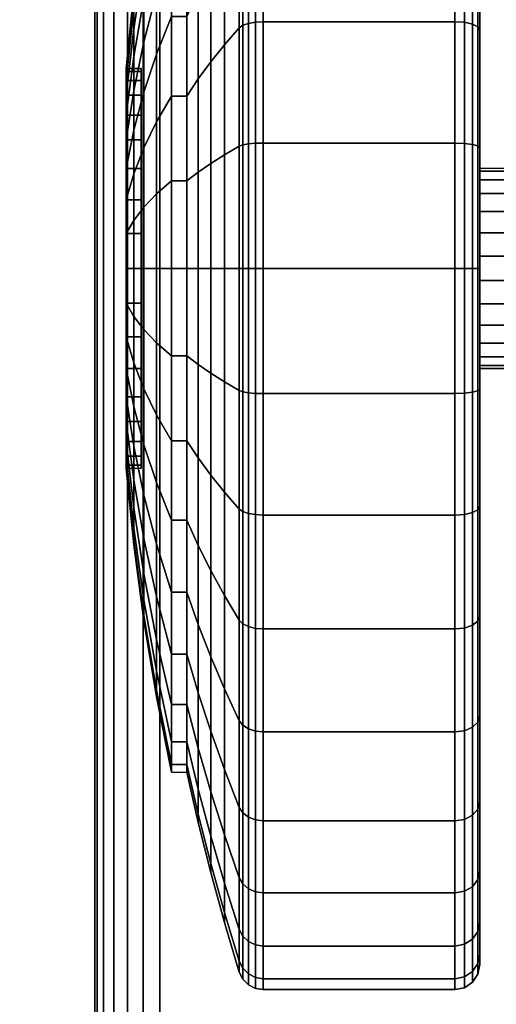
# Model space of a CAD drawing. Units: inches. Extents: x -0.2 to 60, y -30 to 0.
# Drawn here: x 51.6 to 52.6, y -7.2 to -5.2 of the extents above; entities that cross this region are included whole.
import ezdxf

# ---------------------------------------------------------------- set-up
doc = ezdxf.new("R2010")
doc.units = ezdxf.units.IN
doc.header["$MEASUREMENT"] = 0
for name, color, linetype in [('A-FURN-3-TABLE-LEG-CASTER-TREAD', 251, 'Continuous'), ('A-FURN-3-TABLE-LEG-CASTER-TRIM', 253, 'Continuous'), ('A-FURN-3-TABLE-LEG-FOOT', 253, 'Continuous'), ('A-FURN-3-TABLE-SURFACE-BOTTOM', 255, 'Continuous'), ('A-FURN-3-TABLE-SURFACE-TOP-HPL-TFL', 255, 'Continuous')]:
    doc.layers.add(name, color=color, linetype=linetype)

msp = doc.modelspace()

# ---------------------------------------------------------------- linework, layer by layer
at = {"layer": 'A-FURN-3-TABLE-LEG-CASTER-TREAD'}
for points, invisible_edges in [([(52.52, -4.3287, 1.2007), (52.52, -4.3075, 1.4425), (52.52, -7.0925, 1.4425), (52.52, -7.0713, 1.2007)], 10), ([(52.52, -4.3075, 1.4425), (52.52, -4.3287, 1.6843), (52.52, -7.0713, 1.6843), (52.52, -7.0925, 1.4425)], 10), ([(52.52, -4.3915, 0.9662), (52.52, -4.3287, 1.2007), (52.52, -7.0713, 1.2007), (52.52, -7.0085, 0.9662)], 10), ([(52.52, -4.3287, 1.6843), (52.52, -4.3915, 1.9188), (52.52, -7.0085, 1.9188), (52.52, -7.0713, 1.6843)], 10), ([(52.52, -4.4941, 0.7462), (52.52, -4.3915, 0.9662), (52.52, -7.0085, 0.9662), (52.52, -6.9059, 0.7462)], 10), ([(52.52, -4.3915, 1.9188), (52.52, -4.4941, 2.1387), (52.52, -6.9059, 2.1387), (52.52, -7.0085, 1.9188)], 10), ([(52.52, -4.6333, 0.5474), (52.52, -4.4941, 0.7462), (52.52, -6.9059, 0.7462), (52.52, -6.7667, 0.5474)], 10), ([(52.52, -4.4941, 2.1387), (52.52, -4.6333, 2.3376), (52.52, -6.7667, 2.3376), (52.52, -6.9059, 2.1387)], 10), ([(52.52, -4.8049, 0.3758), (52.52, -4.6333, 0.5474), (52.52, -6.7667, 0.5474), (52.52, -6.5951, 0.3758)], 10), ([(52.52, -4.6333, 2.3376), (52.52, -4.8049, 2.5092), (52.52, -6.5951, 2.5092), (52.52, -6.7667, 2.3376)], 10), ([(52.52, -5.0037, 0.2366), (52.52, -4.8049, 0.3758), (52.52, -6.5951, 0.3758), (52.52, -6.3962, 0.2366)], 10), ([(52.52, -4.8049, 2.5092), (52.52, -5.0037, 2.6484), (52.52, -6.3962, 2.6484), (52.52, -6.5951, 2.5092)], 10), ([(52.52, -5.2237, 0.134), (52.52, -5.0037, 0.2366), (52.52, -6.3962, 0.2366), (52.52, -6.1763, 0.134)], 10), ([(52.52, -5.0037, 2.6484), (52.52, -5.2237, 2.751), (52.52, -6.1763, 2.751), (52.52, -6.3962, 2.6484)], 10), ([(52.52, -5.4582, 0.0712), (52.52, -5.2237, 0.134), (52.52, -6.1763, 0.134), (52.52, -5.9418, 0.0712)], 10), ([(52.52, -5.2237, 2.751), (52.52, -5.4582, 2.8138), (52.52, -5.9418, 2.8138), (52.52, -6.1763, 2.751)], 10), ([(52.52, -5.7, 0.05), (52.52, -5.4582, 0.0712), (52.52, -5.9418, 0.0712), (52.52, -5.7, 0.05)], 2), ([(52.52, -5.4582, 2.8138), (52.52, -5.7, 2.835), (52.52, -5.7, 2.835), (52.52, -5.9418, 2.8138)], 8)]:
    msp.add_3dface(points, dxfattribs=dict(at, invisible_edges=invisible_edges))
at = {"layer": 'A-FURN-3-TABLE-LEG-CASTER-TRIM'}
for points, invisible_edges in [([(51.8426, -5.3061, 1.512), (51.8426, -5.3, 1.4425), (51.8426, -6.1, 1.4425), (51.8426, -6.0939, 1.512)], 10), ([(51.8426, -5.3, 1.4425), (51.8426, -5.3061, 1.373), (51.8426, -6.0939, 1.373), (51.8426, -6.1, 1.4425)], 10), ([(51.8426, -5.3241, 1.5793), (51.8426, -5.3061, 1.512), (51.8426, -6.0939, 1.512), (51.8426, -6.0759, 1.5793)], 10), ([(51.8426, -5.3061, 1.373), (51.8426, -5.3241, 1.3057), (51.8426, -6.0759, 1.3057), (51.8426, -6.0939, 1.373)], 10), ([(51.8426, -5.3536, 1.6425), (51.8426, -5.3241, 1.5793), (51.8426, -6.0759, 1.5793), (51.8426, -6.0464, 1.6425)], 10), ([(51.8426, -5.3241, 1.3057), (51.8426, -5.3536, 1.2425), (51.8426, -6.0464, 1.2425), (51.8426, -6.0759, 1.3057)], 10), ([(51.8426, -5.3936, 1.6996), (51.8426, -5.3536, 1.6425), (51.8426, -6.0464, 1.6425), (51.8426, -6.0064, 1.6996)], 10), ([(51.8426, -5.3536, 1.2425), (51.8426, -5.3936, 1.1854), (51.8426, -6.0064, 1.1854), (51.8426, -6.0464, 1.2425)], 10), ([(51.8426, -5.4429, 1.7489), (51.8426, -5.3936, 1.6996), (51.8426, -6.0064, 1.6996), (51.8426, -5.9571, 1.7489)], 10), ([(51.8426, -5.3936, 1.1854), (51.8426, -5.4429, 1.1361), (51.8426, -5.9571, 1.1361), (51.8426, -6.0064, 1.1854)], 10), ([(51.8426, -5.5, 1.7889), (51.8426, -5.4429, 1.7489), (51.8426, -5.9571, 1.7489), (51.8426, -5.9, 1.7889)], 10), ([(51.8426, -5.4429, 1.1361), (51.8426, -5.5, 1.0961), (51.8426, -5.9, 1.0961), (51.8426, -5.9571, 1.1361)], 10), ([(51.8426, -5.5632, 1.8184), (51.8426, -5.5, 1.7889), (51.8426, -5.9, 1.7889), (51.8426, -5.8368, 1.8184)], 10), ([(51.8426, -5.5, 1.0961), (51.8426, -5.5632, 1.0666), (51.8426, -5.8368, 1.0666), (51.8426, -5.9, 1.0961)], 10), ([(51.8426, -5.6305, 1.8364), (51.8426, -5.5632, 1.8184), (51.8426, -5.8368, 1.8184), (51.8426, -5.7695, 1.8364)], 10), ([(51.8426, -5.5632, 1.0666), (51.8426, -5.6305, 1.0486), (51.8426, -5.7695, 1.0486), (51.8426, -5.8368, 1.0666)], 10), ([(51.8426, -5.7, 1.8425), (51.8426, -5.6305, 1.8364), (51.8426, -5.7695, 1.8364), (51.8426, -5.7, 1.8425)], 2), ([(51.8426, -5.6305, 1.0486), (51.8426, -5.7, 1.0425), (51.8426, -5.7, 1.0425), (51.8426, -5.7695, 1.0486)], 8)]:
    msp.add_3dface(points, dxfattribs=dict(at, invisible_edges=invisible_edges))
at = {"layer": 'A-FURN-3-TABLE-SURFACE-BOTTOM', "invisible_edges": 5}
for points in [[(59.527, -6.1706, 41.04), (0.5436, -6.4681, 41.04), (0.3578, -4.3412, 41.04), (59.3275, -3.97, 41.04)], [(59.6822, -8.3748, 41.04), (0.6883, -8.5983, 41.04), (0.5436, -6.4681, 41.04), (59.527, -6.1706, 41.04)]]:
    msp.add_3dface(points, dxfattribs=at)
at = {"layer": 'A-FURN-3-TABLE-SURFACE-TOP-HPL-TFL', "invisible_edges": 10}
for points in [[(0.3578, -4.3412, 42.04), (0.5436, -6.4681, 42.04), (59.527, -6.1706, 42.04), (59.3275, -3.97, 42.04)], [(0.5436, -6.4681, 42.04), (0.6883, -8.5983, 42.04), (59.6822, -8.3748, 42.04), (59.527, -6.1706, 42.04)]]:
    msp.add_3dface(points, dxfattribs=at)

# ---------------------------------------------------------------- meshes
at = {"layer": 'A-FURN-3-TABLE-LEG-CASTER-TREAD'}
mesh = msp.add_polymesh((9, 9), dxfattribs=at)
for k, corner in enumerate([(51.9338, -4.6925, 1.4425), (51.9568, -4.5917, 1.4425), (51.982, -4.4915, 1.4425), (52.0094, -4.3918, 1.4425), (52.0389, -4.2927, 1.4425), (52.0459, -4.2785, 1.4425), (52.057, -4.2672, 1.4425), (52.0711, -4.26, 1.4425), (52.0867, -4.2575, 1.4425), (51.9338, -4.7078, 1.2675), (51.9568, -4.6086, 1.25), (51.982, -4.5098, 1.2326), (52.0094, -4.4116, 1.2153), (52.0389, -4.3141, 1.1981), (52.0459, -4.3001, 1.1957), (52.057, -4.289, 1.1937), (52.0711, -4.2819, 1.1924), (52.0867, -4.2794, 1.192), (51.9338, -4.7533, 1.0979), (51.9568, -4.6586, 1.0634), (51.982, -4.5643, 1.0292), (52.0094, -4.4707, 0.9951), (52.0389, -4.3776, 0.9612), (52.0459, -4.3642, 0.9563), (52.057, -4.3537, 0.9525), (52.0711, -4.3468, 0.95), (52.0867, -4.3445, 0.9491), (51.9338, -4.8275, 0.9387), (51.9568, -4.7402, 0.8884), (51.982, -4.6534, 0.8382), (52.0094, -4.567, 0.7884), (52.0389, -4.4812, 0.7388), (52.0459, -4.469, 0.7318), (52.057, -4.4592, 0.7261), (52.0711, -4.4529, 0.7225), (52.0867, -4.4508, 0.7212), (51.9338, -4.9282, 0.7949), (51.9568, -4.851, 0.7301), (51.982, -4.7742, 0.6657), (52.0094, -4.6978, 0.6016), (52.0389, -4.6219, 0.5379), (52.0459, -4.6111, 0.5288), (52.057, -4.6024, 0.5215), (52.0711, -4.5969, 0.5169), (52.0867, -4.595, 0.5153), (51.9338, -5.0524, 0.6707), (51.9568, -4.9876, 0.5935), (51.982, -4.9232, 0.5167), (52.0094, -4.8591, 0.4403), (52.0389, -4.7954, 0.3644), (52.0459, -4.7863, 0.3536), (52.057, -4.779, 0.3449), (52.0711, -4.7744, 0.3394), (52.0867, -4.7728, 0.3375), (51.9338, -5.1962, 0.57), (51.9568, -5.1459, 0.4827), (51.982, -5.0957, 0.3959), (52.0094, -5.0459, 0.3095), (52.0389, -4.9963, 0.2237), (52.0459, -4.9893, 0.2115), (52.057, -4.9836, 0.2017), (52.0711, -4.98, 0.1954), (52.0867, -4.9787, 0.1933), (51.9338, -5.3554, 0.4958), (51.9568, -5.3209, 0.4011), (51.982, -5.2867, 0.3068), (52.0094, -5.2526, 0.2132), (52.0389, -5.2187, 0.1201), (52.0459, -5.2138, 0.1067), (52.057, -5.21, 0.0962), (52.0711, -5.2075, 0.0893), (52.0867, -5.2066, 0.087), (51.9338, -5.525, 0.4503), (51.9568, -5.5075, 0.3511), (51.982, -5.4901, 0.2523), (52.0094, -5.4728, 0.1541), (52.0389, -5.4556, 0.0566), (52.0459, -5.4532, 0.0426), (52.057, -5.4512, 0.0315), (52.0711, -5.4499, 0.0244), (52.0867, -5.4495, 0.0219)]):
    mesh.set_mesh_vertex(divmod(k, 9), corner)
mesh = msp.add_polymesh((9, 6), dxfattribs=at)
for k, corner in enumerate([(52.0867, -4.2575, 1.4425), (52.47, -4.2575, 1.4425), (52.4891, -4.2613, 1.4425), (52.5054, -4.2721, 1.4425), (52.5162, -4.2884, 1.4425), (52.52, -4.3075, 1.4425), (52.0867, -4.2794, 1.192), (52.47, -4.2794, 1.192), (52.4891, -4.2832, 1.1927), (52.5054, -4.2938, 1.1946), (52.5162, -4.3098, 1.1974), (52.52, -4.3287, 1.2007), (52.0867, -4.3445, 0.9491), (52.47, -4.3445, 0.9491), (52.4891, -4.3481, 0.9504), (52.5054, -4.3583, 0.9541), (52.5162, -4.3735, 0.9597), (52.52, -4.3915, 0.9662), (52.0867, -4.4508, 0.7212), (52.47, -4.4508, 0.7212), (52.4891, -4.4541, 0.7232), (52.5054, -4.4634, 0.7286), (52.5162, -4.4775, 0.7367), (52.52, -4.4941, 0.7462), (52.0867, -4.595, 0.5153), (52.47, -4.595, 0.5153), (52.4891, -4.5979, 0.5177), (52.5054, -4.6062, 0.5247), (52.5162, -4.6186, 0.5351), (52.52, -4.6333, 0.5474), (52.0867, -4.7728, 0.3375), (52.47, -4.7728, 0.3375), (52.4891, -4.7752, 0.3404), (52.5054, -4.7822, 0.3487), (52.5162, -4.7926, 0.3611), (52.52, -4.8049, 0.3758), (52.0867, -4.9787, 0.1933), (52.47, -4.9787, 0.1933), (52.4891, -4.9807, 0.1966), (52.5054, -4.9861, 0.2059), (52.5162, -4.9942, 0.22), (52.52, -5.0037, 0.2366), (52.0867, -5.2066, 0.087), (52.47, -5.2066, 0.087), (52.4891, -5.2079, 0.0906), (52.5054, -5.2116, 0.1008), (52.5162, -5.2172, 0.116), (52.52, -5.2237, 0.134), (52.0867, -5.4495, 0.0219), (52.47, -5.4495, 0.0219), (52.4891, -5.4502, 0.0257), (52.5054, -5.4521, 0.0363), (52.5162, -5.4549, 0.0523), (52.52, -5.4582, 0.0712)]):
    mesh.set_mesh_vertex(divmod(k, 6), corner)
mesh = msp.add_polymesh((9, 9), dxfattribs=at)
for k, corner in enumerate([(51.9338, -6.2037, 2.315), (51.9568, -6.2541, 2.4023), (51.982, -6.3043, 2.4891), (52.0094, -6.3541, 2.5755), (52.0389, -6.4037, 2.6613), (52.0459, -6.4107, 2.6735), (52.057, -6.4164, 2.6833), (52.0711, -6.42, 2.6896), (52.0867, -6.4212, 2.6917), (51.9338, -6.0446, 2.3892), (51.9568, -6.0791, 2.4839), (51.982, -6.1133, 2.5782), (52.0094, -6.1474, 2.6718), (52.0389, -6.1813, 2.7649), (52.0459, -6.1862, 2.7783), (52.057, -6.19, 2.7888), (52.0711, -6.1925, 2.7957), (52.0867, -6.1934, 2.798), (51.9338, -5.875, 2.4347), (51.9568, -5.8925, 2.5339), (51.982, -5.9099, 2.6327), (52.0094, -5.9272, 2.7309), (52.0389, -5.9444, 2.8284), (52.0459, -5.9468, 2.8424), (52.057, -5.9488, 2.8535), (52.0711, -5.9501, 2.8606), (52.0867, -5.9505, 2.8631), (51.9338, -5.7, 2.45), (51.9568, -5.7, 2.5508), (51.982, -5.7, 2.651), (52.0094, -5.7, 2.7507), (52.0389, -5.7, 2.8498), (52.0459, -5.7, 2.864), (52.057, -5.7, 2.8753), (52.0711, -5.7, 2.8825), (52.0867, -5.7, 2.885), (51.9338, -5.525, 2.4347), (51.9568, -5.5075, 2.5339), (51.982, -5.4901, 2.6327), (52.0094, -5.4728, 2.7309), (52.0389, -5.4556, 2.8284), (52.0459, -5.4532, 2.8424), (52.057, -5.4512, 2.8535), (52.0711, -5.4499, 2.8606), (52.0867, -5.4495, 2.8631), (51.9338, -5.3554, 2.3892), (51.9568, -5.3209, 2.4839), (51.982, -5.2867, 2.5782), (52.0094, -5.2526, 2.6718), (52.0389, -5.2187, 2.7649), (52.0459, -5.2138, 2.7783), (52.057, -5.21, 2.7888), (52.0711, -5.2075, 2.7957), (52.0867, -5.2066, 2.798), (51.9338, -5.1962, 2.315), (51.9568, -5.1459, 2.4023), (51.982, -5.0957, 2.4891), (52.0094, -5.0459, 2.5755), (52.0389, -4.9963, 2.6613), (52.0459, -4.9893, 2.6735), (52.057, -4.9836, 2.6833), (52.0711, -4.98, 2.6896), (52.0867, -4.9787, 2.6917), (51.9338, -5.0524, 2.2143), (51.9568, -4.9876, 2.2915), (51.982, -4.9232, 2.3683), (52.0094, -4.8591, 2.4447), (52.0389, -4.7954, 2.5206), (52.0459, -4.7863, 2.5314), (52.057, -4.779, 2.5401), (52.0711, -4.7744, 2.5456), (52.0867, -4.7728, 2.5475), (51.9338, -4.9282, 2.0901), (51.9568, -4.851, 2.1549), (51.982, -4.7742, 2.2193), (52.0094, -4.6978, 2.2834), (52.0389, -4.6219, 2.3471), (52.0459, -4.6111, 2.3562), (52.057, -4.6024, 2.3635), (52.0711, -4.5969, 2.3681), (52.0867, -4.595, 2.3697)]):
    mesh.set_mesh_vertex(divmod(k, 9), corner)
mesh = msp.add_polymesh((9, 6), dxfattribs=at)
for k, corner in enumerate([(52.0867, -6.4212, 2.6917), (52.47, -6.4212, 2.6917), (52.4891, -6.4193, 2.6884), (52.5054, -6.4139, 2.6791), (52.5162, -6.4058, 2.665), (52.52, -6.3962, 2.6484), (52.0867, -6.1934, 2.798), (52.47, -6.1934, 2.798), (52.4891, -6.1921, 2.7944), (52.5054, -6.1884, 2.7842), (52.5162, -6.1828, 2.769), (52.52, -6.1763, 2.751), (52.0867, -5.9505, 2.8631), (52.47, -5.9505, 2.8631), (52.4891, -5.9498, 2.8593), (52.5054, -5.9479, 2.8487), (52.5162, -5.9451, 2.8327), (52.52, -5.9418, 2.8138), (52.0867, -5.7, 2.885), (52.47, -5.7, 2.885), (52.4891, -5.7, 2.8812), (52.5054, -5.7, 2.8704), (52.5162, -5.7, 2.8541), (52.52, -5.7, 2.835), (52.0867, -5.4495, 2.8631), (52.47, -5.4495, 2.8631), (52.4891, -5.4502, 2.8593), (52.5054, -5.4521, 2.8487), (52.5162, -5.4549, 2.8327), (52.52, -5.4582, 2.8138), (52.0867, -5.2066, 2.798), (52.47, -5.2066, 2.798), (52.4891, -5.2079, 2.7944), (52.5054, -5.2116, 2.7842), (52.5162, -5.2172, 2.769), (52.52, -5.2237, 2.751), (52.0867, -4.9787, 2.6917), (52.47, -4.9787, 2.6917), (52.4891, -4.9807, 2.6884), (52.5054, -4.9861, 2.6791), (52.5162, -4.9942, 2.665), (52.52, -5.0037, 2.6484), (52.0867, -4.7728, 2.5475), (52.47, -4.7728, 2.5475), (52.4891, -4.7752, 2.5446), (52.5054, -4.7822, 2.5363), (52.5162, -4.7926, 2.5239), (52.52, -4.8049, 2.5092), (52.0867, -4.595, 2.3697), (52.47, -4.595, 2.3697), (52.4891, -4.5979, 2.3673), (52.5054, -4.6062, 2.3603), (52.5162, -4.6186, 2.3499), (52.52, -4.6333, 2.3376)]):
    mesh.set_mesh_vertex(divmod(k, 6), corner)
mesh = msp.add_polymesh((9, 9), dxfattribs=at)
for k, corner in enumerate([(51.9338, -5.525, 0.4503), (51.9568, -5.5075, 0.3511), (51.982, -5.4901, 0.2523), (52.0094, -5.4728, 0.1541), (52.0389, -5.4556, 0.0566), (52.0459, -5.4532, 0.0426), (52.057, -5.4512, 0.0315), (52.0711, -5.4499, 0.0244), (52.0867, -5.4495, 0.0219), (51.9338, -5.7, 0.435), (51.9568, -5.7, 0.3342), (51.982, -5.7, 0.234), (52.0094, -5.7, 0.1343), (52.0389, -5.7, 0.0352), (52.0459, -5.7, 0.021), (52.057, -5.7, 0.0097), (52.0711, -5.7, 0.0025), (52.0867, -5.7), (51.9338, -5.875, 0.4503), (51.9568, -5.8925, 0.3511), (51.982, -5.9099, 0.2523), (52.0094, -5.9272, 0.1541), (52.0389, -5.9444, 0.0566), (52.0459, -5.9468, 0.0426), (52.057, -5.9488, 0.0315), (52.0711, -5.9501, 0.0244), (52.0867, -5.9505, 0.0219), (51.9338, -6.0446, 0.4958), (51.9568, -6.0791, 0.4011), (51.982, -6.1133, 0.3068), (52.0094, -6.1474, 0.2132), (52.0389, -6.1813, 0.1201), (52.0459, -6.1862, 0.1067), (52.057, -6.19, 0.0962), (52.0711, -6.1925, 0.0893), (52.0867, -6.1934, 0.087), (51.9338, -6.2037, 0.57), (51.9568, -6.2541, 0.4827), (51.982, -6.3043, 0.3959), (52.0094, -6.3541, 0.3095), (52.0389, -6.4037, 0.2237), (52.0459, -6.4107, 0.2115), (52.057, -6.4164, 0.2017), (52.0711, -6.42, 0.1954), (52.0867, -6.4212, 0.1933), (51.9338, -6.3476, 0.6707), (51.9568, -6.4124, 0.5935), (51.982, -6.4768, 0.5167), (52.0094, -6.5409, 0.4403), (52.0389, -6.6046, 0.3644), (52.0459, -6.6137, 0.3536), (52.057, -6.621, 0.3449), (52.0711, -6.6256, 0.3394), (52.0867, -6.6272, 0.3375), (51.9338, -6.4718, 0.7949), (51.9568, -6.549, 0.7301), (51.982, -6.6258, 0.6657), (52.0094, -6.7022, 0.6016), (52.0389, -6.7781, 0.5379), (52.0459, -6.7889, 0.5288), (52.057, -6.7976, 0.5215), (52.0711, -6.8031, 0.5169), (52.0867, -6.805, 0.5153), (51.9338, -6.5725, 0.9388), (51.9568, -6.6598, 0.8884), (51.982, -6.7466, 0.8382), (52.0094, -6.833, 0.7884), (52.0389, -6.9188, 0.7388), (52.0459, -6.931, 0.7318), (52.057, -6.9408, 0.7261), (52.0711, -6.9471, 0.7225), (52.0867, -6.9492, 0.7213), (51.9338, -6.6467, 1.0979), (51.9568, -6.7414, 1.0634), (51.982, -6.8357, 1.0292), (52.0094, -6.9293, 0.9951), (52.0389, -7.0224, 0.9612), (52.0459, -7.0358, 0.9563), (52.057, -7.0463, 0.9525), (52.0711, -7.0532, 0.95), (52.0867, -7.0555, 0.9491)]):
    mesh.set_mesh_vertex(divmod(k, 9), corner)
mesh = msp.add_polymesh((9, 6), dxfattribs=at)
for k, corner in enumerate([(52.0867, -5.4495, 0.0219), (52.47, -5.4495, 0.0219), (52.4891, -5.4502, 0.0257), (52.5054, -5.4521, 0.0363), (52.5162, -5.4549, 0.0523), (52.52, -5.4582, 0.0712), (52.0867, -5.7), (52.47, -5.7), (52.4891, -5.7, 0.0038), (52.5054, -5.7, 0.0146), (52.5162, -5.7, 0.0309), (52.52, -5.7, 0.05), (52.0867, -5.9505, 0.0219), (52.47, -5.9505, 0.0219), (52.4891, -5.9498, 0.0257), (52.5054, -5.9479, 0.0363), (52.5162, -5.9451, 0.0523), (52.52, -5.9418, 0.0712), (52.0867, -6.1934, 0.087), (52.47, -6.1934, 0.087), (52.4891, -6.1921, 0.0906), (52.5054, -6.1884, 0.1008), (52.5162, -6.1828, 0.116), (52.52, -6.1763, 0.134), (52.0867, -6.4212, 0.1933), (52.47, -6.4212, 0.1933), (52.4891, -6.4193, 0.1966), (52.5054, -6.4139, 0.2059), (52.5162, -6.4058, 0.22), (52.52, -6.3962, 0.2366), (52.0867, -6.6272, 0.3375), (52.47, -6.6272, 0.3375), (52.4891, -6.6248, 0.3404), (52.5054, -6.6178, 0.3487), (52.5162, -6.6074, 0.3611), (52.52, -6.5951, 0.3758), (52.0867, -6.805, 0.5153), (52.47, -6.805, 0.5153), (52.4891, -6.8021, 0.5177), (52.5054, -6.7938, 0.5247), (52.5162, -6.7814, 0.5351), (52.52, -6.7667, 0.5474), (52.0867, -6.9492, 0.7213), (52.47, -6.9492, 0.7213), (52.4891, -6.9459, 0.7232), (52.5054, -6.9366, 0.7286), (52.5162, -6.9225, 0.7367), (52.52, -6.9059, 0.7463), (52.0867, -7.0555, 0.9491), (52.47, -7.0555, 0.9491), (52.4891, -7.0519, 0.9504), (52.5054, -7.0417, 0.9541), (52.5162, -7.0265, 0.9597), (52.52, -7.0085, 0.9662)]):
    mesh.set_mesh_vertex(divmod(k, 6), corner)
mesh = msp.add_polymesh((9, 9), dxfattribs=at)
for k, corner in enumerate([(51.9338, -6.6467, 1.0979), (51.9568, -6.7414, 1.0634), (51.982, -6.8357, 1.0292), (52.0094, -6.9293, 0.9951), (52.0389, -7.0224, 0.9612), (52.0459, -7.0358, 0.9563), (52.057, -7.0463, 0.9525), (52.0711, -7.0532, 0.95), (52.0867, -7.0555, 0.9491), (51.9338, -6.6922, 1.2675), (51.9568, -6.7914, 1.25), (51.982, -6.8902, 1.2326), (52.0094, -6.9884, 1.2153), (52.0389, -7.0859, 1.1981), (52.0459, -7.0999, 1.1957), (52.057, -7.111, 1.1937), (52.0711, -7.1181, 1.1924), (52.0867, -7.1206, 1.192), (51.9338, -6.7075, 1.4425), (51.9568, -6.8083, 1.4425), (51.982, -6.9085, 1.4425), (52.0094, -7.0082, 1.4425), (52.0389, -7.1073, 1.4425), (52.0459, -7.1215, 1.4425), (52.057, -7.1328, 1.4425), (52.0711, -7.14, 1.4425), (52.0867, -7.1425, 1.4425), (51.9338, -6.6922, 1.6175), (51.9568, -6.7914, 1.635), (51.982, -6.8902, 1.6524), (52.0094, -6.9884, 1.6697), (52.0389, -7.0859, 1.6869), (52.0459, -7.0999, 1.6893), (52.057, -7.111, 1.6913), (52.0711, -7.1181, 1.6926), (52.0867, -7.1206, 1.693), (51.9338, -6.6467, 1.7871), (51.9568, -6.7414, 1.8216), (51.982, -6.8357, 1.8558), (52.0094, -6.9293, 1.8899), (52.0389, -7.0224, 1.9238), (52.0459, -7.0358, 1.9287), (52.057, -7.0463, 1.9325), (52.0711, -7.0532, 1.935), (52.0867, -7.0555, 1.9359), (51.9338, -6.5725, 1.9463), (51.9568, -6.6598, 1.9966), (51.982, -6.7466, 2.0468), (52.0094, -6.833, 2.0966), (52.0389, -6.9188, 2.1462), (52.0459, -6.931, 2.1532), (52.057, -6.9408, 2.1589), (52.0711, -6.9471, 2.1625), (52.0867, -6.9492, 2.1638), (51.9338, -6.4718, 2.0901), (51.9568, -6.549, 2.1549), (51.982, -6.6258, 2.2193), (52.0094, -6.7022, 2.2834), (52.0389, -6.7781, 2.3471), (52.0459, -6.7889, 2.3562), (52.057, -6.7976, 2.3635), (52.0711, -6.8031, 2.3681), (52.0867, -6.805, 2.3697), (51.9338, -6.3476, 2.2143), (51.9568, -6.4124, 2.2915), (51.982, -6.4768, 2.3683), (52.0094, -6.5409, 2.4447), (52.0389, -6.6046, 2.5206), (52.0459, -6.6137, 2.5314), (52.057, -6.621, 2.5401), (52.0711, -6.6256, 2.5456), (52.0867, -6.6272, 2.5475), (51.9338, -6.2037, 2.315), (51.9568, -6.2541, 2.4023), (51.982, -6.3043, 2.4891), (52.0094, -6.3541, 2.5755), (52.0389, -6.4037, 2.6613), (52.0459, -6.4107, 2.6735), (52.057, -6.4164, 2.6833), (52.0711, -6.42, 2.6896), (52.0867, -6.4212, 2.6917)]):
    mesh.set_mesh_vertex(divmod(k, 9), corner)
mesh = msp.add_polymesh((9, 6), dxfattribs=at)
for k, corner in enumerate([(52.0867, -7.0555, 0.9491), (52.47, -7.0555, 0.9491), (52.4891, -7.0519, 0.9504), (52.5054, -7.0417, 0.9541), (52.5162, -7.0265, 0.9597), (52.52, -7.0085, 0.9662), (52.0867, -7.1206, 1.192), (52.47, -7.1206, 1.192), (52.4891, -7.1168, 1.1927), (52.5054, -7.1062, 1.1946), (52.5162, -7.0902, 1.1974), (52.52, -7.0713, 1.2007), (52.0867, -7.1425, 1.4425), (52.47, -7.1425, 1.4425), (52.4891, -7.1387, 1.4425), (52.5054, -7.1279, 1.4425), (52.5162, -7.1116, 1.4425), (52.52, -7.0925, 1.4425), (52.0867, -7.1206, 1.693), (52.47, -7.1206, 1.693), (52.4891, -7.1168, 1.6923), (52.5054, -7.1062, 1.6904), (52.5162, -7.0902, 1.6876), (52.52, -7.0713, 1.6843), (52.0867, -7.0555, 1.9359), (52.47, -7.0555, 1.9359), (52.4891, -7.0519, 1.9346), (52.5054, -7.0417, 1.9309), (52.5162, -7.0265, 1.9253), (52.52, -7.0085, 1.9188), (52.0867, -6.9492, 2.1638), (52.47, -6.9492, 2.1638), (52.4891, -6.9459, 2.1618), (52.5054, -6.9366, 2.1564), (52.5162, -6.9225, 2.1483), (52.52, -6.9059, 2.1388), (52.0867, -6.805, 2.3697), (52.47, -6.805, 2.3697), (52.4891, -6.8021, 2.3673), (52.5054, -6.7938, 2.3603), (52.5162, -6.7814, 2.3499), (52.52, -6.7667, 2.3376), (52.0867, -6.6272, 2.5475), (52.47, -6.6272, 2.5475), (52.4891, -6.6248, 2.5446), (52.5054, -6.6178, 2.5363), (52.5162, -6.6074, 2.5239), (52.52, -6.5951, 2.5092), (52.0867, -6.4212, 2.6917), (52.47, -6.4212, 2.6917), (52.4891, -6.4193, 2.6884), (52.5054, -6.4139, 2.6791), (52.5162, -6.4058, 2.665), (52.52, -6.3962, 2.6484)]):
    mesh.set_mesh_vertex(divmod(k, 6), corner)
at = {"layer": 'A-FURN-3-TABLE-LEG-CASTER-TRIM'}
mesh = msp.add_polymesh((36, 5), dxfattribs=dict(at, m_close=True))
for k, corner in enumerate([(51.8125, -5.3, 1.4425), (51.8278, -5.1471, 1.4425), (51.848, -4.9948, 1.4425), (51.8731, -4.8432, 1.4425), (51.9031, -4.6925, 1.4425), (51.8125, -5.3061, 1.373), (51.8278, -5.1555, 1.3465), (51.848, -5.0055, 1.32), (51.8731, -4.8562, 1.2937), (51.9031, -4.7078, 1.2675), (51.8125, -5.3241, 1.3057), (51.8278, -5.1805, 1.2534), (51.848, -5.0373, 1.2013), (51.8731, -4.8949, 1.1495), (51.9031, -4.7533, 1.0979), (51.8125, -5.3536, 1.2425), (51.8278, -5.2212, 1.1661), (51.848, -5.0893, 1.0899), (51.8731, -4.958, 1.0141), (51.9031, -4.8275, 0.9388), (51.8125, -5.3936, 1.1854), (51.8278, -5.2765, 1.0871), (51.848, -5.1598, 0.9892), (51.8731, -5.0437, 0.8918), (51.9031, -4.9282, 0.7949), (51.8125, -5.4429, 1.1361), (51.8278, -5.3446, 1.019), (51.848, -5.2467, 0.9023), (51.8731, -5.1493, 0.7862), (51.9031, -5.0524, 0.6707), (51.8125, -5.5, 1.0961), (51.8278, -5.4236, 0.9637), (51.848, -5.3474, 0.8318), (51.8731, -5.2716, 0.7005), (51.9031, -5.1962, 0.57), (51.8125, -5.5632, 1.0666), (51.8278, -5.5109, 0.923), (51.848, -5.4588, 0.7798), (51.8731, -5.407, 0.6374), (51.9031, -5.3554, 0.4958), (51.8125, -5.6305, 1.0486), (51.8278, -5.604, 0.898), (51.848, -5.5775, 0.748), (51.8731, -5.5512, 0.5987), (51.9031, -5.525, 0.4503), (51.8125, -5.7, 1.0425), (51.8278, -5.7, 0.8896), (51.848, -5.7, 0.7373), (51.8731, -5.7, 0.5857), (51.9031, -5.7, 0.435), (51.8125, -5.7695, 1.0486), (51.8278, -5.796, 0.898), (51.848, -5.8225, 0.748), (51.8731, -5.8488, 0.5987), (51.9031, -5.875, 0.4503), (51.8125, -5.8368, 1.0666), (51.8278, -5.8891, 0.923), (51.848, -5.9412, 0.7798), (51.8731, -5.993, 0.6374), (51.9031, -6.0446, 0.4958), (51.8125, -5.9, 1.0961), (51.8278, -5.9764, 0.9637), (51.848, -6.0526, 0.8318), (51.8731, -6.1284, 0.7005), (51.9031, -6.2037, 0.57), (51.8125, -5.9571, 1.1361), (51.8278, -6.0554, 1.019), (51.848, -6.1533, 0.9023), (51.8731, -6.2507, 0.7862), (51.9031, -6.3476, 0.6707), (51.8125, -6.0064, 1.1854), (51.8278, -6.1235, 1.0871), (51.848, -6.2402, 0.9892), (51.8731, -6.3563, 0.8918), (51.9031, -6.4718, 0.7949), (51.8125, -6.0464, 1.2425), (51.8278, -6.1788, 1.1661), (51.848, -6.3107, 1.0899), (51.8731, -6.442, 1.0141), (51.9031, -6.5725, 0.9388), (51.8125, -6.0759, 1.3057), (51.8278, -6.2195, 1.2534), (51.848, -6.3627, 1.2013), (51.8731, -6.5051, 1.1495), (51.9031, -6.6467, 1.0979), (51.8125, -6.0939, 1.373), (51.8278, -6.2445, 1.3465), (51.848, -6.3945, 1.32), (51.8731, -6.5438, 1.2937), (51.9031, -6.6922, 1.2675), (51.8125, -6.1, 1.4425), (51.8278, -6.2529, 1.4425), (51.848, -6.4052, 1.4425), (51.8731, -6.5568, 1.4425), (51.9031, -6.7075, 1.4425), (51.8125, -6.0939, 1.512), (51.8278, -6.2445, 1.5385), (51.848, -6.3945, 1.565), (51.8731, -6.5438, 1.5913), (51.9031, -6.6922, 1.6175), (51.8125, -6.0759, 1.5793), (51.8278, -6.2195, 1.6316), (51.848, -6.3627, 1.6837), (51.8731, -6.5051, 1.7355), (51.9031, -6.6467, 1.7871), (51.8125, -6.0464, 1.6425), (51.8278, -6.1788, 1.7189), (51.848, -6.3107, 1.7951), (51.8731, -6.442, 1.8709), (51.9031, -6.5725, 1.9462), (51.8125, -6.0064, 1.6996), (51.8278, -6.1235, 1.7979), (51.848, -6.2402, 1.8958), (51.8731, -6.3563, 1.9932), (51.9031, -6.4718, 2.0901), (51.8125, -5.9571, 1.7489), (51.8278, -6.0554, 1.866), (51.848, -6.1533, 1.9827), (51.8731, -6.2507, 2.0988), (51.9031, -6.3476, 2.2143), (51.8125, -5.9, 1.7889), (51.8278, -5.9764, 1.9213), (51.848, -6.0526, 2.0532), (51.8731, -6.1284, 2.1845), (51.9031, -6.2037, 2.315), (51.8125, -5.8368, 1.8184), (51.8278, -5.8891, 1.962), (51.848, -5.9412, 2.1052), (51.8731, -5.993, 2.2476), (51.9031, -6.0446, 2.3892), (51.8125, -5.7695, 1.8364), (51.8278, -5.796, 1.987), (51.848, -5.8225, 2.137), (51.8731, -5.8488, 2.2863), (51.9031, -5.875, 2.4347), (51.8125, -5.7, 1.8425), (51.8278, -5.7, 1.9954), (51.848, -5.7, 2.1477), (51.8731, -5.7, 2.2993), (51.9031, -5.7, 2.45), (51.8125, -5.6305, 1.8364), (51.8278, -5.604, 1.987), (51.848, -5.5775, 2.137), (51.8731, -5.5512, 2.2863), (51.9031, -5.525, 2.4347), (51.8125, -5.5632, 1.8184), (51.8278, -5.5109, 1.962), (51.848, -5.4588, 2.1052), (51.8731, -5.407, 2.2476), (51.9031, -5.3554, 2.3892), (51.8125, -5.5, 1.7889), (51.8278, -5.4236, 1.9213), (51.848, -5.3474, 2.0532), (51.8731, -5.2716, 2.1845), (51.9031, -5.1962, 2.315), (51.8125, -5.4429, 1.7489), (51.8278, -5.3446, 1.866), (51.848, -5.2467, 1.9827), (51.8731, -5.1493, 2.0988), (51.9031, -5.0524, 2.2143), (51.8125, -5.3936, 1.6996), (51.8278, -5.2765, 1.7979), (51.848, -5.1598, 1.8958), (51.8731, -5.0437, 1.9932), (51.9031, -4.9282, 2.0901), (51.8125, -5.3536, 1.6425), (51.8278, -5.2212, 1.7189), (51.848, -5.0893, 1.7951), (51.8731, -4.958, 1.8709), (51.9031, -4.8275, 1.9463), (51.8125, -5.3241, 1.5793), (51.8278, -5.1805, 1.6316), (51.848, -5.0373, 1.6837), (51.8731, -4.8949, 1.7355), (51.9031, -4.7533, 1.7871), (51.8125, -5.3061, 1.512), (51.8278, -5.1555, 1.5385), (51.848, -5.0055, 1.565), (51.8731, -4.8562, 1.5913), (51.9031, -4.7078, 1.6175)]):
    mesh.set_mesh_vertex(divmod(k, 5), corner)
mesh = msp.add_polymesh((2, 36), dxfattribs=dict(at, n_close=True))
for k, corner in enumerate([(51.9338, -6.7075, 1.4425), (51.9338, -6.6922, 1.6175), (51.9338, -6.6467, 1.7871), (51.9338, -6.5725, 1.9462), (51.9338, -6.4718, 2.0901), (51.9338, -6.3476, 2.2143), (51.9338, -6.2037, 2.315), (51.9338, -6.0446, 2.3892), (51.9338, -5.875, 2.4347), (51.9338, -5.7, 2.45), (51.9338, -5.525, 2.4347), (51.9338, -5.3554, 2.3892), (51.9338, -5.1962, 2.315), (51.9338, -5.0524, 2.2143), (51.9338, -4.9282, 2.0901), (51.9338, -4.8275, 1.9462), (51.9338, -4.7533, 1.7871), (51.9338, -4.7078, 1.6175), (51.9338, -4.6925, 1.4425), (51.9338, -4.7078, 1.2675), (51.9338, -4.7533, 1.0979), (51.9338, -4.8275, 0.9388), (51.9338, -4.9282, 0.7949), (51.9338, -5.0524, 0.6707), (51.9338, -5.1962, 0.57), (51.9338, -5.3554, 0.4958), (51.9338, -5.525, 0.4503), (51.9338, -5.7, 0.435), (51.9338, -5.875, 0.4503), (51.9338, -6.0446, 0.4958), (51.9338, -6.2037, 0.57), (51.9338, -6.3476, 0.6707), (51.9338, -6.4718, 0.7949), (51.9338, -6.5725, 0.9388), (51.9338, -6.6467, 1.0979), (51.9338, -6.6922, 1.2675), (51.9031, -6.7075, 1.4425), (51.9031, -6.6922, 1.6175), (51.9031, -6.6467, 1.7871), (51.9031, -6.5725, 1.9462), (51.9031, -6.4718, 2.0901), (51.9031, -6.3476, 2.2143), (51.9031, -6.2037, 2.315), (51.9031, -6.0446, 2.3892), (51.9031, -5.875, 2.4347), (51.9031, -5.7, 2.45), (51.9031, -5.525, 2.4347), (51.9031, -5.3554, 2.3892), (51.9031, -5.1962, 2.315), (51.9031, -5.0524, 2.2143), (51.9031, -4.9282, 2.0901), (51.9031, -4.8275, 1.9462), (51.9031, -4.7533, 1.7871), (51.9031, -4.7078, 1.6175), (51.9031, -4.6925, 1.4425), (51.9031, -4.7078, 1.2675), (51.9031, -4.7533, 1.0979), (51.9031, -4.8275, 0.9388), (51.9031, -4.9282, 0.7949), (51.9031, -5.0524, 0.6707), (51.9031, -5.1962, 0.57), (51.9031, -5.3554, 0.4958), (51.9031, -5.525, 0.4503), (51.9031, -5.7, 0.435), (51.9031, -5.875, 0.4503), (51.9031, -6.0446, 0.4958), (51.9031, -6.2037, 0.57), (51.9031, -6.3476, 0.6707), (51.9031, -6.4718, 0.7949), (51.9031, -6.5725, 0.9388), (51.9031, -6.6467, 1.0979), (51.9031, -6.6922, 1.2675)]):
    mesh.set_mesh_vertex(divmod(k, 36), corner)
mesh = msp.add_polymesh((2, 36), dxfattribs=dict(at, n_close=True))
for k, corner in enumerate([(51.8125, -6.1, 1.4425), (51.8125, -6.0939, 1.512), (51.8125, -6.0759, 1.5793), (51.8125, -6.0464, 1.6425), (51.8125, -6.0064, 1.6996), (51.8125, -5.9571, 1.7489), (51.8125, -5.9, 1.7889), (51.8125, -5.8368, 1.8184), (51.8125, -5.7695, 1.8364), (51.8125, -5.7, 1.8425), (51.8125, -5.6305, 1.8364), (51.8125, -5.5632, 1.8184), (51.8125, -5.5, 1.7889), (51.8125, -5.4429, 1.7489), (51.8125, -5.3936, 1.6996), (51.8125, -5.3536, 1.6425), (51.8125, -5.3241, 1.5793), (51.8125, -5.3061, 1.512), (51.8125, -5.3, 1.4425), (51.8125, -5.3061, 1.373), (51.8125, -5.3241, 1.3057), (51.8125, -5.3536, 1.2425), (51.8125, -5.3936, 1.1854), (51.8125, -5.4429, 1.1361), (51.8125, -5.5, 1.0961), (51.8125, -5.5632, 1.0666), (51.8125, -5.6305, 1.0486), (51.8125, -5.7, 1.0425), (51.8125, -5.7695, 1.0486), (51.8125, -5.8368, 1.0666), (51.8125, -5.9, 1.0961), (51.8125, -5.9571, 1.1361), (51.8125, -6.0064, 1.1854), (51.8125, -6.0464, 1.2425), (51.8125, -6.0759, 1.3057), (51.8125, -6.0939, 1.373), (51.8426, -6.1, 1.4425), (51.8426, -6.0939, 1.512), (51.8426, -6.0759, 1.5793), (51.8426, -6.0464, 1.6425), (51.8426, -6.0064, 1.6996), (51.8426, -5.9571, 1.7489), (51.8426, -5.9, 1.7889), (51.8426, -5.8368, 1.8184), (51.8426, -5.7695, 1.8364), (51.8426, -5.7, 1.8425), (51.8426, -5.6305, 1.8364), (51.8426, -5.5632, 1.8184), (51.8426, -5.5, 1.7889), (51.8426, -5.4429, 1.7489), (51.8426, -5.3936, 1.6996), (51.8426, -5.3536, 1.6425), (51.8426, -5.3241, 1.5793), (51.8426, -5.3061, 1.512), (51.8426, -5.3, 1.4425), (51.8426, -5.3061, 1.373), (51.8426, -5.3241, 1.3057), (51.8426, -5.3536, 1.2425), (51.8426, -5.3936, 1.1854), (51.8426, -5.4429, 1.1361), (51.8426, -5.5, 1.0961), (51.8426, -5.5632, 1.0666), (51.8426, -5.6305, 1.0486), (51.8426, -5.7, 1.0425), (51.8426, -5.7695, 1.0486), (51.8426, -5.8368, 1.0666), (51.8426, -5.9, 1.0961), (51.8426, -5.9571, 1.1361), (51.8426, -6.0064, 1.1854), (51.8426, -6.0464, 1.2425), (51.8426, -6.0759, 1.3057), (51.8426, -6.0939, 1.373)]):
    mesh.set_mesh_vertex(divmod(k, 36), corner)
mesh = msp.add_polymesh((2, 26), dxfattribs=dict(at, n_close=True))
for k, corner in enumerate([(52.52, -5.5, 1.4425), (52.52, -5.5058, 1.4904), (52.52, -5.5229, 1.5354), (52.52, -5.5503, 1.5751), (52.52, -5.5864, 1.6071), (52.52, -5.6291, 1.6295), (52.52, -5.6759, 1.641), (52.52, -5.7241, 1.641), (52.52, -5.7709, 1.6295), (52.52, -5.8136, 1.6071), (52.52, -5.8497, 1.5751), (52.52, -5.8771, 1.5354), (52.52, -5.8942, 1.4904), (52.52, -5.9, 1.4425), (52.52, -5.8942, 1.3946), (52.52, -5.8771, 1.3496), (52.52, -5.8497, 1.3099), (52.52, -5.8136, 1.2779), (52.52, -5.7709, 1.2555), (52.52, -5.7241, 1.244), (52.52, -5.6759, 1.244), (52.52, -5.6291, 1.2555), (52.52, -5.5864, 1.2779), (52.52, -5.5503, 1.3099), (52.52, -5.5229, 1.3496), (52.52, -5.5058, 1.3946), (52.58, -5.5, 1.4425), (52.58, -5.5058, 1.4904), (52.58, -5.5229, 1.5354), (52.58, -5.5503, 1.5751), (52.58, -5.5864, 1.6071), (52.58, -5.6291, 1.6295), (52.58, -5.6759, 1.641), (52.58, -5.7241, 1.641), (52.58, -5.7709, 1.6295), (52.58, -5.8136, 1.6071), (52.58, -5.8497, 1.5751), (52.58, -5.8771, 1.5354), (52.58, -5.8942, 1.4904), (52.58, -5.9, 1.4425), (52.58, -5.8942, 1.3946), (52.58, -5.8771, 1.3496), (52.58, -5.8497, 1.3099), (52.58, -5.8136, 1.2779), (52.58, -5.7709, 1.2555), (52.58, -5.7241, 1.244), (52.58, -5.6759, 1.244), (52.58, -5.6291, 1.2555), (52.58, -5.5864, 1.2779), (52.58, -5.5503, 1.3099), (52.58, -5.5229, 1.3496), (52.58, -5.5058, 1.3946)]):
    mesh.set_mesh_vertex(divmod(k, 26), corner)
at = {"layer": 'A-FURN-3-TABLE-LEG-FOOT'}
mesh = msp.add_polymesh((2, 29), dxfattribs=at)
for k, corner in enumerate([(54.12, -26, 4.5), (54.1536, -26, 4.4956), (54.185, -26, 4.4826), (54.2119, -26, 4.4619), (54.2326, -26, 4.435), (54.2456, -26, 4.4036), (54.25, -26, 4.37), (54.25, -26, 3.63), (54.2456, -26, 3.5964), (54.2326, -26, 3.565), (54.2119, -26, 3.5381), (54.185, -26, 3.5174), (54.1536, -26, 3.5044), (54.12, -26, 3.5), (51.88, -26, 3.5), (51.8464, -26, 3.5044), (51.815, -26, 3.5174), (51.7881, -26, 3.5381), (51.7674, -26, 3.565), (51.7544, -26, 3.5964), (51.75, -26, 3.63), (51.75, -26, 4.37), (51.7544, -26, 4.4036), (51.7674, -26, 4.435), (51.7881, -26, 4.4619), (51.815, -26, 4.4826), (51.8464, -26, 4.4956), (51.88, -26, 4.5), (54.12, -26, 4.5), (54.12, -4, 4.5), (54.1536, -4, 4.4956), (54.185, -4, 4.4826), (54.2119, -4, 4.4619), (54.2326, -4, 4.435), (54.2456, -4, 4.4036), (54.25, -4, 4.37), (54.25, -4, 3.63), (54.2456, -4, 3.5964), (54.2326, -4, 3.565), (54.2119, -4, 3.5381), (54.185, -4, 3.5174), (54.1536, -4, 3.5044), (54.12, -4, 3.5), (51.88, -4, 3.5), (51.8464, -4, 3.5044), (51.815, -4, 3.5174), (51.7881, -4, 3.5381), (51.7674, -4, 3.565), (51.7544, -4, 3.5964), (51.75, -4, 3.63), (51.75, -4, 4.37), (51.7544, -4, 4.4036), (51.7674, -4, 4.435), (51.7881, -4, 4.4619), (51.815, -4, 4.4826), (51.8464, -4, 4.4956), (51.88, -4, 4.5), (54.12, -4, 4.5)]):
    mesh.set_mesh_vertex(divmod(k, 29), corner)

doc.saveas('drawing.dxf')
